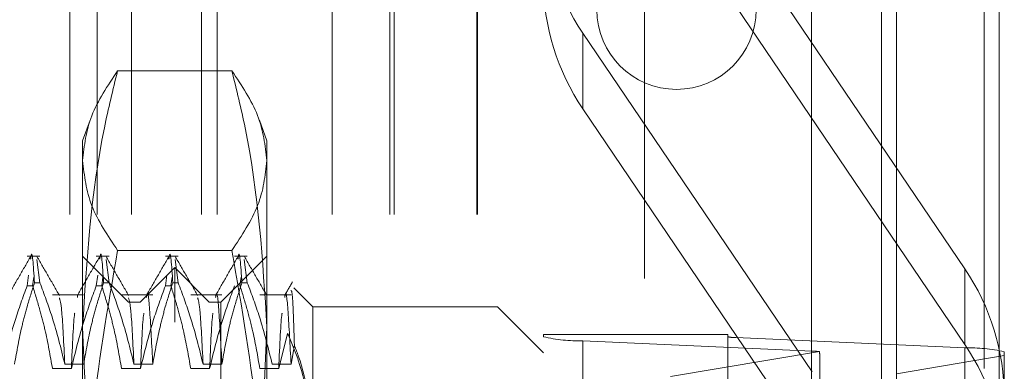
# Model space of a CAD drawing. Units: inches. Extents: x 0 to 23.4, y 0 to 16.5.
# Drawn here: x 12.1 to 12.3, y 9.7 to 9.7 of the extents above; entities that cross this region are included whole.
import ezdxf

# ---------------------------------------------------------------- set-up
doc = ezdxf.new("R2010")
doc.units = ezdxf.units.IN
doc.header["$MEASUREMENT"] = 0
doc.linetypes.add('HIDDEN', pattern=[0.07500000000000001, 0.05, -0.025])

msp = doc.modelspace()

# ---------------------------------------------------------------- linework, layer by layer
at = {"color": 7, "linetype": 'Continuous', "lineweight": 15}
for p, q in [((12.2507384073, 10.4263546017), (12.2507384073, 5.4637046017)), ((12.2726634073, 10.4263546017), (12.2726634073, 5.4637046017)), ((12.2325777292, 10.4071940678), (12.2325777292, 5.4828651356))]:
    msp.add_line(p, q, dxfattribs=at)
at = {"color": 7, "linetype": 'HIDDEN', "lineweight": 0}
for p, q in [((12.2694134073, 5.4637046017), (12.2694134073, 10.4263546017)), ((12.2726634073, 10.4263546017), (12.2726634073, 5.4637046017)), ((12.1969027292, 5.4828651356), (12.1969027292, 10.4071940678)), ((12.2474884073, 5.7340921017), (12.2474884073, 10.1559671017)), ((12.0741448405, 9.4965296017), (12.0741448405, 9.8152796017)), ((12.0800277292, 9.4965296017), (12.0800277292, 9.8152796017)), ((12.0873500596, 9.4965296017), (12.0873500596, 9.8152796017)), ((12.1022733941, 9.4965296017), (12.1022733941, 9.8152796017)), ((12.1056415655, 9.4965296017), (12.1056415655, 9.8152796017)), ((12.1302108577, 9.4965296017), (12.1302108577, 9.8152796017)), ((12.1425277292, 9.4965296017), (12.1425277292, 9.8152796017)), ((12.1434160768, 9.4965296017), (12.1434160768, 9.8152796017)), ((12.1610937463, 9.4965296017), (12.1610937463, 9.8152796017)), ((12.1612027292, 9.4965296017), (12.1612027292, 9.8152796017)), ((12.2163729418, 9.7572026583), (12.2653193827, 9.684952837)), ((12.2653193827, 9.6688012445), (12.2163729418, 9.7410510658)), ((12.1837419811, 9.7191014141), (12.1837419811, 9.7352530066)), ((12.2326884221, 9.6630031853), (12.1837419811, 9.7352530066)), ((12.1087813091, 9.7272323038), (12.084374543, 9.7272323038)), ((12.1837419811, 9.7191014141), (12.2326884221, 9.6468515928)), ((12.0784989087, 9.7166911267), (12.0768928866, 9.7122786174)), ((12.1162629654, 9.7122786174), (12.1146552733, 9.7166957152)), ((12.0768928866, 9.7080639415), (12.0768928866, 9.7122786174)), ((12.1162629654, 9.7122786174), (12.1162629654, 9.7080639415)), ((12.0768928866, 9.6149817282), (12.0768928866, 9.7080639415)), ((12.1162629654, 9.7080639415), (12.1162629654, 9.6149817282)), ((12.0677900349, 9.6876723182), (12.0650597193, 9.6876723182)), ((12.0867354063, 9.6778297986), (12.0768928866, 9.6876723182)), ((12.0825538144, 9.6876723182), (12.0798234988, 9.6876723182)), ((12.1087813091, 9.6888955792), (12.084374543, 9.6888955792)), ((12.0973175939, 9.6876723182), (12.0945872783, 9.6876723182)), ((12.1162629654, 9.6876723182), (12.1064204457, 9.6778297986)), ((12.1120813735, 9.6876723182), (12.1093510579, 9.6876723182)), ((12.0677900349, 9.6820006788), (12.0671473525, 9.6869229545)), ((12.0825538144, 9.6820006788), (12.0819111321, 9.6869229545)), ((12.0973175939, 9.6820006788), (12.0966749116, 9.6869229545)), ((12.1120813735, 9.6820006788), (12.1114386911, 9.6869229545)), ((12.0650597193, 9.6813427666), (12.0653557872, 9.6836107629)), ((12.0798234988, 9.6813427666), (12.0801195667, 9.6836107629)), ((12.096577926, 9.6852116883), (12.0891960362, 9.6778297986)), ((12.0945872783, 9.6813427666), (12.0948833463, 9.6836107629)), ((12.096577926, 9.4735975151), (12.096577926, 9.6852116883)), ((12.1039598158, 9.6778297986), (12.096577926, 9.6852116883)), ((12.2653193827, 9.6688012445), (12.2653193827, 9.684952837)), ((12.0650597193, 9.6813427666), (12.0662235526, 9.6813427666)), ((12.0664678047, 9.6832138331), (12.0662235526, 9.6813427666)), ((12.0677900349, 9.6820006788), (12.0666262015, 9.6820006788)), ((12.0798234988, 9.6813427666), (12.0809873322, 9.6813427666)), ((12.0812315842, 9.6832138331), (12.0809873322, 9.6813427666)), ((12.0825538144, 9.6820006788), (12.0813899811, 9.6820006788)), ((12.0945872783, 9.6813427666), (12.0957511117, 9.6813427666)), ((12.0959953638, 9.6832138331), (12.0957511117, 9.6813427666)), ((12.0973175939, 9.6820006788), (12.0961537606, 9.6820006788)), ((12.1107591433, 9.6832138331), (12.1105148912, 9.6813427666)), ((12.1120813735, 9.6820006788), (12.1109175401, 9.6820006788)), ((12.0771273422, 9.679386147), (12.0704642754, 9.679386147)), ((12.0918911217, 9.679386147), (12.0852280549, 9.679386147)), ((12.1066549013, 9.679386147), (12.0999918345, 9.679386147)), ((12.1214186808, 9.679386147), (12.114755614, 9.679386147)), ((12.1261054851, 9.6768455466), (12.122017583, 9.6809334487)), ((12.0867354063, 9.510454814), (12.0867354063, 9.6778297986)), ((12.0891960362, 9.6778297986), (12.0867354063, 9.6778297986)), ((12.0891960362, 9.4809794048), (12.0891960362, 9.6778297986)), ((12.1039598158, 9.4809794048), (12.1039598158, 9.6778297986)), ((12.1064204457, 9.6778297986), (12.1039598158, 9.6778297986)), ((12.1064204457, 9.6778297986), (12.1064204457, 9.510454814)), ((12.1261054851, 9.6768455466), (12.1261054851, 9.6489407116)), ((12.1654755638, 9.6768455466), (12.1261054851, 9.6768455466)), ((12.1654755638, 9.5111443119), (12.1654755638, 9.6768455466)), ((12.1753180835, 9.6670030269), (12.1654755638, 9.6768455466)), ((12.1206874795, 9.6711736117), (12.1187875138, 9.6636470487)), ((12.1753180835, 9.6709271763), (12.1753180835, 9.670453645)), ((12.1753180835, 9.6709271763), (12.2146881622, 9.6709271763)), ((12.2146881622, 9.670453645), (12.2146881622, 9.6709271763)), ((12.1214186808, 9.6646296347), (12.1221207147, 9.6686608191)), ((12.1753180835, 9.4786132635), (12.1753180835, 9.670453645)), ((12.1837419811, 9.6696163761), (12.2326884221, 9.6674116019)), ((12.1837419811, 9.6696163761), (12.1837419811, 9.4777759945)), ((12.2146881622, 9.670453645), (12.2146881622, 9.4786132635)), ((12.2653193827, 9.6680814171), (12.2163729418, 9.6702861913)), ((12.2163729418, 9.4784458097), (12.2163729418, 9.6702861913)), ((12.2342454616, 9.6672922101), (12.2024234835, 9.6619485146)), ((12.2326884221, 9.4755712203), (12.2326884221, 9.6674116019)), ((12.2653193827, 9.6680814171), (12.2653193827, 9.4762410355)), ((12.2737432803, 9.6664378455), (12.2737432803, 9.6672441481)), ((12.0730954424, 9.6646296347), (12.0771273422, 9.6646296347)), ((12.087859222, 9.6646296347), (12.0918911217, 9.6646296347)), ((12.1026230015, 9.6646296347), (12.1066549013, 9.6646296347)), ((12.117386781, 9.6646296347), (12.1214186808, 9.6646296347)), ((12.2343732016, 9.5663055617), (12.2343732016, 9.6659336545)), ((12.2474884073, 9.6658985409), (12.2474884073, 9.4701886227)), ((12.2507384073, 9.6625747595), (12.2737432803, 9.6664378455)), ((12.2737432803, 9.6664378455), (12.2737432803, 9.5654297464)), ((12.0744961752, 9.6636470487), (12.0704642754, 9.6636470487)), ((12.0892599547, 9.6636470487), (12.0852280549, 9.6636470487)), ((12.1040237342, 9.6636470487), (12.0999918345, 9.6636470487)), ((12.1187875138, 9.6636470487), (12.114755614, 9.6636470487))]:
    msp.add_line(p, q, dxfattribs=at)
at = {"color": 8, "linetype": 'Continuous', "lineweight": 15}
msp.add_line((12.2474884073, 10.1559671017), (12.2474884073, 9.6658985409), dxfattribs=at)
at = {"color": 7, "linetype": 'HIDDEN', "lineweight": 0}
msp.add_circle((12.2037384073, 9.7402796017), 0.0169999999999977, dxfattribs=at)
for centre, radius, start, end in [((12.2242342383, 9.7626969013), 0.0489161552689895, 180.0080000732, 214.1277158122), ((12.2242342383, 9.7465453088), 0.0489161552689138, 180.0080000732, 214.1277158122), ((12.2248271256, 9.6575089423), 0.0489161552689423, 0.0080000732, 34.1277158122), ((12.1827099638, 9.7020288123), 0.0324288618496359, 256.8240962443, 271.8236910835), ((12.2161665383, 9.6767686785), 0.0064857723697463, 256.8240962441, 271.8236910837), ((12.2248271256, 9.6413573498), 0.0489161552689138, 0.0080000732, 34.1277158122), ((12.2323100163, 9.6522639422), 0.0151523854973155, 82.6614438111, 88.5689837156), ((12.2663514001, 9.6356689808), 0.0324288618495632, 76.8240962443, 91.8236910835)]:
    msp.add_arc(centre, radius, start, end, dxfattribs=at)
msp.add_ellipse((12.2245306819, 9.6970932334), major_axis=(-0.00969700188148259, 0.03171682233617012), ratio=0.0531649438, start_param=3.313762244021875, end_param=3.475048022123961, dxfattribs=at)
for points, knots in [([(12.07689288664359, 9.708063941512794), (12.0772621462993, 9.71126569617516), (12.07800395831975, 9.717697755725776), (12.08224474016964, 9.724044730265618), (12.08437454295395, 9.727232303813457)], [0, 0, 0, 0, 0.4977806310975992, 1, 1, 1, 1]), ([(12.08437454295395, 9.727232303813457), (12.08337830293064, 9.72319195276158), (12.07892080142618, 9.705114109600519), (12.0777792805585, 9.686748082636772), (12.07689288664359, 9.672486815057242)], [0, 0, 0, 0, 0.2234974059615358, 1, 1, 1, 1]), ([(12.10878130907339, 9.727232303813457), (12.11089545261715, 9.724070919826618), (12.11513975970237, 9.71772419635363), (12.11588762256203, 9.711292119014631), (12.11626296538375, 9.708063941512794)], [0, 0, 0, 0, 0.4981127664209323, 1, 1, 1, 1]), ([(12.11626296538375, 9.672486815057242), (12.11537657146884, 9.686748082636774), (12.11423505060116, 9.70511410960052), (12.10977754909671, 9.72319195276158), (12.10878130907339, 9.727232303813457)], [0, 0, 0, 0, 0.7765025940384536, 1, 1, 1, 1]), ([(12.08437454295395, 9.688895579212131), (12.08226039941019, 9.69205696319897), (12.07801609232497, 9.698403686671957), (12.07726822946532, 9.704835764010957), (12.07689288664359, 9.708063941512794)], [0, 0, 0, 0, 0.4981127664209342, 1, 1, 1, 1]), ([(12.11626296538375, 9.708063941512794), (12.11589370572805, 9.704862186850429), (12.11515189370759, 9.698430127299808), (12.1109111118577, 9.69208315275997), (12.10878130907339, 9.688895579212131)], [0, 0, 0, 0, 0.4977806310976128, 1, 1, 1, 1]), ([(12.06580473727678, 9.687591228423418), (12.06500612809709, 9.686209027524516), (12.06340894810787, 9.683444692136236), (12.06181165083728, 9.680680424227559), (12.06101302138847, 9.67929832347717)], [0, 0, 0, 0, 0.5000120118425445, 1, 1, 1, 1]), ([(12.06580170425518, 9.687026662342882), (12.06582985250266, 9.687261024058389), (12.06612701955533, 9.689735230678723), (12.06638901909808, 9.68567569094966), (12.06662620152904, 9.682000678805016)], [0, 0, 0, 0, 0.0947219660556374, 1, 1, 1, 1]), ([(12.07194239487579, 9.679300460649548), (12.07114382494647, 9.68068250898149), (12.06954664771458, 9.683446670325521), (12.06794957984689, 9.686210900867808), (12.06715102722771, 9.687593048479837)], [0, 0, 0, 0, 0.4999883002218549, 0.9999999999999999, 0.9999999999999999, 0.9999999999999999, 0.9999999999999999]), ([(12.08056851680433, 9.687591228423416), (12.07976990762465, 9.686209027524514), (12.07817272763543, 9.683444692136236), (12.07657543036484, 9.680680424227559), (12.07577680091603, 9.67929832347717)], [0, 0, 0, 0, 0.5000120118425438, 1, 1, 1, 1]), ([(12.07689288664359, 9.614981728155255), (12.07726214629929, 9.627327802041103), (12.07800395831976, 9.652130040446048), (12.08224474016965, 9.676604188181837), (12.08437454295395, 9.688895579212131)], [0, 0, 0, 0, 0.4977806310976003, 1, 1, 1, 1]), ([(12.08056548378274, 9.687026662342882), (12.08059363203022, 9.687261024058389), (12.08089079908289, 9.689735230678723), (12.08115279862564, 9.68567569094966), (12.0813899810566, 9.682000678805016)], [0, 0, 0, 0, 0.0947219660556813, 1, 1, 1, 1]), ([(12.08670617440335, 9.67930046064955), (12.08590760447403, 9.680682508981489), (12.08431042724214, 9.683446670325521), (12.08271335937445, 9.686210900867808), (12.08191480675526, 9.687593048479835)], [0, 0, 0, 0, 0.4999883002218302, 1, 1, 1, 1]), ([(12.09533229633189, 9.687591228423416), (12.09453368715221, 9.686209027524516), (12.09293650716299, 9.683444692136236), (12.0913392098924, 9.680680424227559), (12.09054058044359, 9.67929832347717)], [0, 0, 0, 0, 0.5000120118425492, 1, 1, 1, 1]), ([(12.0953292633103, 9.687026662342884), (12.09535741155778, 9.687261024058389), (12.09565457861044, 9.689735230678721), (12.0959165781532, 9.68567569094966), (12.09615376058415, 9.682000678805016)], [0, 0, 0, 0, 0.0947219660554996, 1, 1, 1, 1]), ([(12.10146995393091, 9.679300460649548), (12.10067138400159, 9.680682508981489), (12.0990742067697, 9.683446670325521), (12.09747713890201, 9.686210900867808), (12.09667858628282, 9.687593048479835)], [0, 0, 0, 0, 0.4999883002218546, 0.9999999999999999, 0.9999999999999999, 0.9999999999999999, 0.9999999999999999]), ([(12.11009607585945, 9.687591228423416), (12.10929746667977, 9.686209027524516), (12.10770028669055, 9.683444692136236), (12.10610298941996, 9.680680424227559), (12.10530435997115, 9.67929832347717)], [0, 0, 0, 0, 0.5000120118425576, 1, 1, 1, 1]), ([(12.10878130907339, 9.688895579212131), (12.11089545261715, 9.676705176011716), (12.11513975970237, 9.652231996398175), (12.11588762256202, 9.627429689400632), (12.11626296538375, 9.614981728155255)], [0, 0, 0, 0, 0.4981127664209459, 1, 1, 1, 1]), ([(12.11009304283786, 9.687026662342884), (12.11012119108534, 9.68726102405839), (12.110418358138, 9.689735230678723), (12.11068035768075, 9.68567569094966), (12.11091754011171, 9.682000678805016)], [0, 0, 0, 0, 0.0947219660553007, 1, 1, 1, 1]), ([(12.11623373345847, 9.679300460649548), (12.11543516352915, 9.680682508981489), (12.11383798629726, 9.683446670325521), (12.11224091842957, 9.686210900867808), (12.11144236581038, 9.687593048479835)], [0, 0, 0, 0, 0.4999883002218495, 1, 1, 1, 1]), ([(12.06505971928523, 9.681342766591984), (12.06415255119592, 9.678873379480367), (12.06200689569356, 9.673032726457043), (12.06056478947366, 9.667081904733498), (12.05973239564358, 9.663647048674918)], [0, 0, 0, 0, 0.4227929825237963, 1, 1, 1, 1]), ([(12.06236356267415, 9.664629634676498), (12.06284960940988, 9.667360555750431), (12.0635785827328, 9.671456393585753), (12.0651084447696, 9.677238369293201), (12.06608118844686, 9.680290575411192), (12.06662620152904, 9.682000678805016)], [0, 0, 0, 0, 0.4680233101993747, 0.7019417734271134, 1, 1, 1, 1]), ([(12.07046427540587, 9.663647048674918), (12.06997829534915, 9.666427955589917), (12.06924941778806, 9.67059878651559), (12.06772954653826, 9.676489051190812), (12.06676443756374, 9.679599531436503), (12.06622355263268, 9.681342766591984)], [0, 0, 0, 0, 0.4679312626688175, 0.7018078062599349, 1, 1, 1, 1]), ([(12.06779003487648, 9.682000678805016), (12.06869212004131, 9.679572923530671), (12.07082304243072, 9.673838034773125), (12.07226430865397, 9.667997621115308), (12.07309544243644, 9.664629634676498)], [0, 0, 0, 0, 0.4233308398794257, 1, 1, 1, 1]), ([(12.07982349881279, 9.681342766591984), (12.07891633072348, 9.678873379480367), (12.07677067522112, 9.673032726457043), (12.07532856900121, 9.667081904733498), (12.07449617517114, 9.663647048674918)], [0, 0, 0, 0, 0.4227929825237643, 1, 1, 1, 1]), ([(12.07712734220171, 9.664629634676498), (12.07761338893743, 9.667360555750431), (12.07834236226036, 9.671456393585753), (12.07987222429716, 9.677238369293201), (12.08084496797442, 9.680290575411192), (12.0813899810566, 9.682000678805016)], [0, 0, 0, 0, 0.4680233101994296, 0.7019417734271723, 1, 1, 1, 1]), ([(12.08522805493343, 9.663647048674918), (12.08474207487671, 9.666427955589917), (12.08401319731561, 9.67059878651559), (12.08249332606582, 9.676489051190812), (12.0815282170913, 9.679599531436503), (12.08098733216024, 9.681342766591984)], [0, 0, 0, 0, 0.4679312626687983, 0.7018078062599314, 1, 1, 1, 1]), ([(12.08255381440404, 9.682000678805016), (12.08345589956887, 9.67957292353067), (12.08558682195828, 9.673838034773125), (12.08702808818153, 9.667997621115308), (12.087859221964, 9.664629634676498)], [0, 0, 0, 0, 0.4233308398794224, 1, 1, 1, 1]), ([(12.09458727834035, 9.681342766591984), (12.09368011025104, 9.678873379480365), (12.09153445474868, 9.673032726457043), (12.09009234852878, 9.667081904733498), (12.0892599546987, 9.663647048674918)], [0, 0, 0, 0, 0.4227929825238223, 0.9999999999999999, 0.9999999999999999, 0.9999999999999999, 0.9999999999999999]), ([(12.09189112172927, 9.664629634676498), (12.09237716846499, 9.667360555750431), (12.09310614178792, 9.671456393585753), (12.09463600382472, 9.677238369293201), (12.09560874750198, 9.680290575411192), (12.09615376058416, 9.682000678805016)], [0, 0, 0, 0, 0.4680233101994213, 0.701941773427175, 1, 1, 1, 1]), ([(12.09999183446099, 9.663647048674918), (12.09950585440427, 9.666427955589917), (12.09877697684317, 9.67059878651559), (12.09725710559338, 9.67648905119081), (12.09629199661886, 9.679599531436503), (12.0957511116878, 9.681342766591984)], [0, 0, 0, 0, 0.4679312626688127, 0.701807806259957, 1, 1, 1, 1]), ([(12.0973175939316, 9.682000678805016), (12.09821967909643, 9.679572923530667), (12.10035060148584, 9.673838034773125), (12.10179186770909, 9.667997621115306), (12.10262300149156, 9.664629634676498)], [0, 0, 0, 0, 0.423330839879429, 1, 1, 1, 1]), ([(12.10935105786791, 9.681342766591984), (12.1084438897786, 9.678873379480365), (12.10629823427624, 9.673032726457041), (12.10485612805634, 9.667081904733498), (12.10402373422626, 9.663647048674918)], [0, 0, 0, 0, 0.422792982523815, 0.9999999999999999, 0.9999999999999999, 0.9999999999999999, 0.9999999999999999]), ([(12.10665490125683, 9.664629634676498), (12.10714094799255, 9.667360555750433), (12.10786992131548, 9.671456393585755), (12.10939978335228, 9.6772383692932), (12.11037252702954, 9.680290575411192), (12.11091754011171, 9.682000678805016)], [0, 0, 0, 0, 0.4680233101994325, 0.7019417734272149, 1, 1, 1, 1]), ([(12.11475561398855, 9.663647048674918), (12.1143012613864, 9.66626411597392), (12.11355831602807, 9.670543475205163), (12.11204072145305, 9.676434662467374), (12.11102367893935, 9.679706160457826), (12.11051489121535, 9.681342766591984)], [0, 0, 0, 0, 0.4403321104596723, 0.7200194211379735, 1, 1, 1, 1]), ([(12.11208137345916, 9.682000678805016), (12.11298345862399, 9.67957292353067), (12.1151143810134, 9.673838034773125), (12.11655564723665, 9.667997621115306), (12.11738678101912, 9.664629634676498)], [0, 0, 0, 0, 0.4233308398793929, 1, 1, 1, 1]), ([(12.12174220639423, 9.682195468233125), (12.12146319658045, 9.681712604180136), (12.12090518200307, 9.680746884814173), (12.12034715198339, 9.67978117434286), (12.12006813949871, 9.67929832347717)], [0, 0, 0, 0, 0.5000045251304427, 1, 1, 1, 1]), ([(12.07587611901683, 9.679323131113277), (12.07587262501872, 9.679346236827742), (12.07584206377004, 9.679548337533895), (12.07580788863672, 9.679184053274813), (12.07577762066872, 9.678861416807246)], [0, 0, 0, 0, 0.1143277275241714, 1, 1, 1, 1]), ([(12.09189112172927, 9.664629634676498), (12.09167550484258, 9.66869912379165), (12.09124583698425, 9.67680854740612), (12.09082569039822, 9.68070496497143), (12.09057086864476, 9.679052512046276), (12.09054140019628, 9.678861416807248)], [0, 0, 0, 0, 0.4711306725275751, 0.938839764202051, 0.9999999999999999, 0.9999999999999999, 0.9999999999999999, 0.9999999999999999]), ([(12.10665490125683, 9.664629634676498), (12.10643928437014, 9.66869912379165), (12.10600961651181, 9.67680854740612), (12.10558946992577, 9.68070496497143), (12.10533464817232, 9.679052512046274), (12.10530517972384, 9.678861416807246)], [0, 0, 0, 0, 0.4711306725274783, 0.9388397642019173, 1, 1, 1, 1]), ([(12.12141868078439, 9.664629634676498), (12.12120306386808, 9.668699120420534), (12.12077339595074, 9.676808537317244), (12.12035325240206, 9.680704965237041), (12.12009843388898, 9.679052545776223), (12.12006896857829, 9.678861472324758)], [0, 0, 0, 0, 0.4711337275906826, 0.9388458521409613, 1, 1, 1, 1]), ([(12.1221207147186, 9.668660819147778), (12.12199544325342, 9.672653876310818), (12.12176189220809, 9.680098370338664), (12.12151896302987, 9.680251299709857), (12.12140633553388, 9.680322201246948)], [0, 0, 0, 0, 0.5363772404280048, 1, 1, 1, 1]), ([(12.07309544243644, 9.664629634676498), (12.07288190335018, 9.668998545743266), (12.07249099790615, 9.67699629056072), (12.07210892355695, 9.678227407288604), (12.07193556415061, 9.678786004497587)], [0, 0, 0, 0, 0.5462678750682145, 1, 1, 1, 1]), ([(12.087859221964, 9.664629634676498), (12.08764568287773, 9.668998545743266), (12.0872547774337, 9.676996290560718), (12.08687270308451, 9.678227407288603), (12.08669934367817, 9.678786004497585)], [0, 0, 0, 0, 0.5462678750682824, 1, 1, 1, 1]), ([(12.10262300149156, 9.664629634676498), (12.1024094624053, 9.668998545743264), (12.10201855696126, 9.676996290560718), (12.10163648261207, 9.678227407288603), (12.10146312320573, 9.678786004497585)], [0, 0, 0, 0, 0.5462678750682396, 1, 1, 1, 1]), ([(12.07520688156566, 9.675464143178193), (12.07519744816855, 9.675410061130721), (12.07495950163774, 9.674045904039003), (12.07472315338783, 9.668741326287545), (12.07449617517114, 9.663647048674923)], [0, 0, 0, 0, 0.03964502900784, 0.9999999999999999, 0.9999999999999999, 0.9999999999999999, 0.9999999999999999]), ([(12.08997066109322, 9.675464143178194), (12.08996122769611, 9.675410061130723), (12.0897232811653, 9.674045904039009), (12.08948693291538, 9.668741326287549), (12.0892599546987, 9.663647048674923)], [0, 0, 0, 0, 0.0396450290081319, 0.9999999999999999, 0.9999999999999999, 0.9999999999999999, 0.9999999999999999]), ([(12.10473444062078, 9.675464143178194), (12.10472500722367, 9.675410061130721), (12.10448706069286, 9.674045904039005), (12.10425071244294, 9.668741326287549), (12.10402373422626, 9.663647048674921)], [0, 0, 0, 0, 0.0396450290078854, 1, 1, 1, 1]), ([(12.11949822947524, 9.675464198695705), (12.11948879296861, 9.675410099476492), (12.11925084332188, 9.674045941042063), (12.11901449197693, 9.66874131045852), (12.11878751375382, 9.663647048674923)], [0, 0, 0, 0, 0.0396575777767162, 1, 1, 1, 1]), ([(12.07689288664359, 9.672486815057242), (12.0772558851432, 9.663743913976438), (12.07798489431453, 9.646185562967), (12.08179090079037, 9.627992478897553), (12.08417569749605, 9.61853028816301), (12.08437454295395, 9.617741326301031)], [0, 0, 0, 0, 0.4761863843724964, 0.9563241772324088, 1, 1, 1, 1]), ([(12.10878130907339, 9.617741326301031), (12.10898015315743, 9.61853028849217), (12.11134819503193, 9.627926069689467), (12.11516053101639, 9.646117966353525), (12.11589461714463, 9.66367638672241), (12.11626296538375, 9.672486815057242)], [0, 0, 0, 0, 0.0436758706791041, 0.5201376303083217, 0.9999999999999999, 0.9999999999999999, 0.9999999999999999, 0.9999999999999999]), ([(12.12068747952663, 9.671173611738215), (12.12150032124388, 9.669271043165883), (12.12475799554423, 9.661646005460252), (12.12552777663943, 9.653659006656921), (12.12610548506879, 9.647664891495236)], [0, 0, 0, 0, 0.2495159559575436, 0.9999999999999999, 0.9999999999999999, 0.9999999999999999, 0.9999999999999999]), ([(12.12610548506879, 9.648940711574404), (12.12553793185065, 9.654822790437509), (12.12489472278763, 9.661488960786286), (12.12241266098257, 9.667906027812567), (12.1221207147186, 9.668660819147778)], [0, 0, 0, 0, 0.8823775204278436, 1, 1, 1, 1])]:
    msp.add_open_spline(points, degree=3, knots=knots, dxfattribs=at)

doc.saveas('drawing.dxf')
